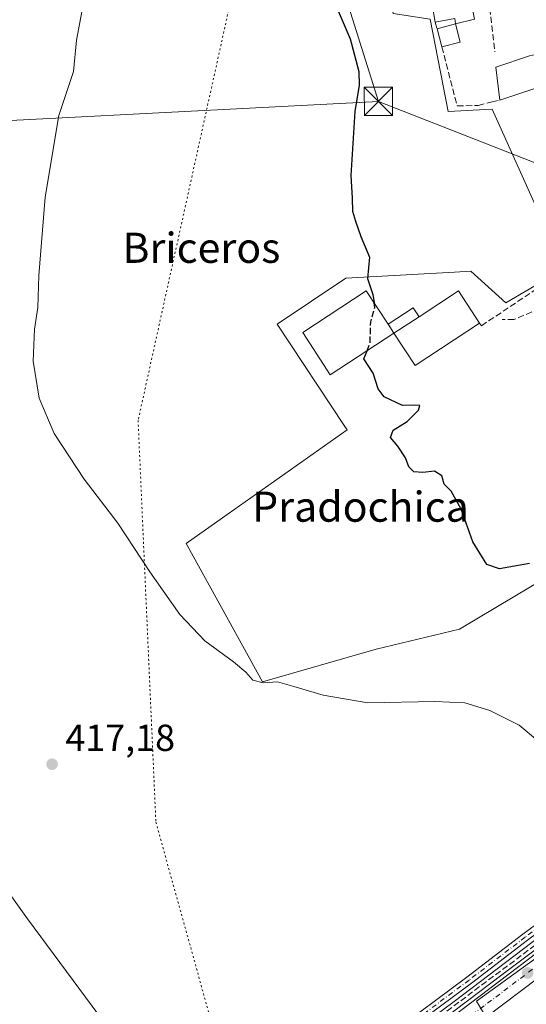
# Model space of a CAD drawing. Units: metres. Extents: x 576928 to 580392, y 4712663 to 4715017.
# Drawn here: x 579991 to 580125, y 4713004 to 4713266 of the extents above; entities that cross this region are included whole.
import ezdxf
from ezdxf.enums import TextEntityAlignment as Align

# ---------------------------------------------------------------- set-up
doc = ezdxf.new("R2010")
doc.units = ezdxf.units.M
doc.header["$MEASUREMENT"] = 0
for name, pattern in [('DGN Style 3', [2.307223458686699, 1.648016756204785, -0.6592067024819142]), ('DGN Style 4', [2.6384748266838614, 1.318413404963828, -0.6592067024819142, 0.001648016756204785, -0.6592067024819142]), ('DGN Style 5', [1.1536117293433497, 0.4944050268614355, -0.6592067024819142])]:
    doc.linetypes.add(name, pattern=pattern)
for name, color, linetype, lineweight in [('Carretera de calzada única Cxs', 7, 'Continuous', 13), ('Carretera de calzada única eje', 7, 'DGN Style 4', 0), ('Corriente natural lineal', 142, 'Continuous', 13), ('Cultivos herbáceos CxS', 92, 'Continuous', 0), ('Curva de nivel maestra', 30, 'Continuous', 30), ('Curva de nivel maestra oculto', 30, 'DGN Style 3', 30), ('Curva de nivel normal', 30, 'Continuous', 0), ('Edificación industrial Cxs', 135, 'Continuous', 13), ('Edificación ligera Cxs', 1, 'Continuous', 0), ('Elemento construido', 1, 'Continuous', 0), ('Estanque Cxs', 5, 'Continuous', 0), ('Huerta CxS', 92, 'Continuous', 0), ('Muro lineal', 1, 'DGN Style 3', 13), ('Núcleo urbano CxS', 7, 'Continuous', 0), ('Pista pavimentada Cxs', 135, 'Continuous', 0), ('Pista pavimentada eje', 135, 'DGN Style 4', 0), ('Punto de cota en terreno', 7, 'Continuous', 0), ('Rótulo de punto de cota en terreno', 7, 'Continuous', 0), ('Senda', 7, 'DGN Style 3', 0), ('Seto lineal', 92, 'DGN Style 3', 0), ('Tendido', 6, 'Continuous', 0), ('Texto cartográfico', 7, 'Continuous', 0), ('Torre de tendido puntual', 7, 'Continuous', 0), ('Vía pecuaria eje', 92, 'DGN Style 5', 0)]:
    doc.layers.add(name, color=color, linetype=linetype, lineweight=lineweight)
doc.styles.add('Style-Arial', font='txt')

# ---------------------------------------------------------------- blocks, each defined once
blk = doc.blocks.new('*U8')
at = {"layer": 'Cultivos herbáceos CxS', "color": 92, "linetype": 'Continuous', "lineweight": 0}
for points in [[(580099.7050999999, 4713266.0536, 426.2017000000051), (580104.4890999999, 4713241.5306, 426.0736000000034), (580116.1505000005, 4713242.129100001, 426.6312999999937), (580135.1678999999, 4713199.821000001, 426.6943000000028)], [(580132.5998999998, 4713198.170299999, 426.6071999999986), (580119.7423, 4713190.691000001, 426.3148999999976), (580110.4688999997, 4713199.067500001, 425.9279999999999), (580106.0878999997, 4713198.830499999, 425.7975000000006), (580077.2751000002, 4713197.2733, 424.7204999999958), (580059.0317000002, 4713185.0097, 423.9674999999989), (580076.8142999997, 4713158.0503, 424.4370000000054), (580077.5739000002, 4713156.898700001, 424.4268000000012), (580044.5005000001, 4713133.5384, 422.4116999999969), (580034.8120999997, 4713126.6952, 421.3317999999999), (580046.0844999999, 4713106.3025, 421.1573999999965), (580049.8809000002, 4713099.434400001, 421.0044000000053), (580055.1442999998, 4713089.912500001, 420.5592999999935), (580085.3482999997, 4713098.584000001, 422.2019), (580107.4789000005, 4713103.966200001, 422.5996000000014), (580135.9829000002, 4713120.9891, 424.7924000000058)], [(580179.7877000002, 4713060.9308, 421.891300000003), (580105.9974999996, 4713004.988100001, 418.6578000000009), (580076.1215000004, 4712982.721200001, 417.5314999999973)]]:
    blk.add_polyline3d(points, dxfattribs=at)
blk = doc.blocks.new('5PATER')
at = {"layer": 'Huerta CxS', "linetype": 'Continuous', "lineweight": 0}
h = blk.add_hatch(color=51, dxfattribs=at)
edge = h.paths.add_edge_path()
edge.add_ellipse((0, 0), major_axis=(-0.1095731443231308, -0.1110710700762829), ratio=0.9994222409660322, start_angle=0, end_angle=360)
blk = doc.blocks.new('*U23')
at = {"layer": 'Carretera de calzada única Cxs', "color": 7, "linetype": 'Continuous', "lineweight": 13}
for points in [[(580185.0100999996, 4713053.9901, 421.7027999999991), (580081.3501000004, 4712975.7601, 417.5424000000057)], [(580107.8000999996, 4713002.590100001, 419.6855000000069), (580181.6001000004, 4713058.540100001, 421.9477999999945)]]:
    blk.add_polyline3d(points, dxfattribs=at)
blk = doc.blocks.new('5TTEND')
at = {"layer": 'Estanque Cxs', "color": 7, "linetype": 'Continuous', "lineweight": 0}
for p, q in [((-0.375, 0.3754), (0.375, -0.3746)), ((0.3720000000000001, 0.3784000000000001), (-0.3720000000000001, -0.3776))]:
    blk.add_line(p, q, dxfattribs=at)
at = {"layer": 'Estanque Cxs', "color": 7, "linetype": 'Continuous', "lineweight": 0, "flags": 128}
blk.add_lwpolyline([(-0.375, -0.3746), (0.375, -0.3746), (0.375, 0.3754), (-0.375, 0.3754), (-0.3720000000000001, -0.3776)], dxfattribs=at)

msp = doc.modelspace()

# ---------------------------------------------------------------- linework, layer by layer
at = {"layer": 'Carretera de calzada única Cxs', "color": 7, "linetype": 'Continuous', "lineweight": 13}
for points in [[(579915.8805, 4712847.201900001, 415.9189999999944), (579918.2801000001, 4712849.970100001, 416.1686000000045), (579920.2600999996, 4712852.2501, 416.1907000000065), (579927.2500999998, 4712859.9901, 416.8059999999969), (579940.7600999996, 4712873.340100001, 418.1624000000011), (579951.2301000003, 4712882.920100001, 419.3421999999992), (579969.4101, 4712898.090100001, 416.6842999999935), (579982.3901000004, 4712908.380100001, 416.5589000000036), (580002.6700999998, 4712923.6501, 416.5262999999977), (580011.2001, 4712930.0801, 416.6569000000018), (580077.9200999998, 4712980.3201, 419.2179000000033), (580107.8000999996, 4713002.590100001, 419.6855000000069), (580181.6001000004, 4713058.540100001, 421.9477999999945), (580216.3201000001, 4713083.5701, 422.6054000000004), (580229.7600999996, 4713092.640100001, 423.0541999999987), (580240.1001000004, 4713100.0101, 422.8429999999935), (580250.8901000004, 4713108.4301, 422.7023000000045), (580255.8201000001, 4713112.140100001, 422.6826000000001), (580259.4600999998, 4713115.540100001, 422.3647000000056), (580262.4314000001, 4713118.858300001, 421.9755000000005)], [(580199.8404000001, 4713064.368799999, 422.1315999999933), (580192.3000999996, 4713059.040100001, 421.7820999999968), (580185.0100999996, 4713053.9901, 421.7027999999991), (580081.3501000004, 4712975.7601, 417.5424000000057), (580046.4984999998, 4712949.5165, 417.3325999999943)]]:
    msp.add_polyline3d(points, dxfattribs=at)
at = {"layer": 'Carretera de calzada única eje', "color": 7, "linetype": 'DGN Style 4', "lineweight": 0}
msp.add_polyline3d([(580199.3706999999, 4713067.6294, 422.1459000000032), (580194.6601, 4713064.2301, 421.9232000000048), (580186.9600999998, 4713058.790100001, 421.7498999999953), (580183.3201000001, 4713056.2601, 421.6771000000008), (580170.3501000004, 4713046.4901, 421.3626999999979), (580133.4401000004, 4713018.5101, 419.9519), (580114.0100999996, 4713003.840100001, 419.2151000000013), (580094.5701000001, 4712989.1801, 418.3788000000059), (580079.6401000004, 4712978.040100001, 418.2206000000006), (580044.2965000002, 4712951.4213, 416.8831000000064)], dxfattribs=at)
at = {"layer": 'Corriente natural lineal', "color": 142, "linetype": 'Continuous', "lineweight": 13}
msp.add_polyline3d([(579985.7901, 4713036.5601, 417.0984999999928), (579992.6300999997, 4713026.920100001, 416.8932999999961), (580018.4001000002, 4712992.090100001, 416.5341000000044)], dxfattribs=at)
at = {"layer": 'Cultivos herbáceos CxS', "color": 92, "linetype": 'Continuous', "lineweight": 0}
for points in [[(580106.9263000004, 4713318.9373, 427.1628999999957), (580106.7915000003, 4713314.357799999, 427.0169000000024), (580111.7637, 4713296.4012, 426.8221999999951), (580114.5491000004, 4713283.932700001, 426.6434000000008), (580112.3657000001, 4713280.516799999, 426.4756999999955), (580111.4811000006, 4713280.279100001, 426.4271000000008), (580088.5477, 4713274.143200001, 425.3470999999991), (580089.8337000003, 4713267.548599999, 425.5668000000006), (580099.7050999999, 4713266.0536, 426.2017000000051), (580104.4890999999, 4713241.5306, 426.0736000000034), (580116.1505000005, 4713242.129100001, 426.6312999999937), (580135.1678999999, 4713199.821000001, 426.6943000000028)], [(580135.1678999999, 4713199.821000001, 426.6943000000028), (580132.5998999998, 4713198.170299999, 426.6071999999986), (580119.7423, 4713190.691000001, 426.3148999999976), (580110.4688999997, 4713199.067500001, 425.9279999999999), (580106.0878999997, 4713198.830499999, 425.7975000000006), (580077.2751000002, 4713197.2733, 424.7204999999958), (580059.0317000002, 4713185.0097, 423.9674999999989), (580076.8142999997, 4713158.0503, 424.4370000000054), (580077.5739000002, 4713156.898700001, 424.4268000000012), (580044.5005000001, 4713133.5384, 422.4116999999969), (580034.8120999997, 4713126.6952, 421.3317999999999), (580046.0844999999, 4713106.3025, 421.1573999999965), (580049.8809000002, 4713099.434400001, 421.0044000000053), (580055.1442999998, 4713089.912500001, 420.5592999999935), (580085.3482999997, 4713098.584000001, 422.2019), (580107.4789000005, 4713103.966200001, 422.5996000000014), (580135.9829000002, 4713120.9891, 424.7924000000058), (580140.5384999998, 4713123.709899999, 424.9152000000031), (580142.5355000002, 4713124.9023, 424.9524999999995), (580150.5440999996, 4713129.6853, 425.3257000000012), (580157.7200999996, 4713128.788100001, 425.0991999999969), (580194.4726999998, 4713071.518300001, 422.2237000000023)], [(580194.4726999998, 4713071.518300001, 422.2237000000023), (580179.8457000004, 4713060.9737, 421.8917999999976), (580179.7877000002, 4713060.9308, 421.891300000003), (580105.9974999996, 4713004.988100001, 418.6578000000009), (580076.1215000004, 4712982.721200001, 417.5314999999973), (580009.3948999997, 4712932.476100001, 416.6677000000054), (580000.8649000004, 4712926.046399999, 416.7140000000072), (579980.5855, 4712910.776699999, 417.186400000006), (579980.5264999997, 4712910.731100001, 417.1872000000003), (579975.6706999998, 4712906.8817, 417.2508999999991)]]:
    msp.add_polyline3d(points, dxfattribs=at)
at = {"layer": 'Curva de nivel maestra', "color": 30, "linetype": 'Continuous', "lineweight": 30, "elevation": 425, "flags": 128}
for points in [[(580074.6500000004, 4713269.5101), (580078.3600000005, 4713260.840100001), (580080.7400000002, 4713252.170100001), (580080.8300000001, 4713248.5101), (580079.6200000001, 4713241.5101), (580078.5700000003, 4713224.520099999), (580078.8899999997, 4713218.4801), (580079.0599999996, 4713215.040100001), (580079.8499999996, 4713212.4301), (580081.2699999996, 4713208.3201), (580083.5599999996, 4713202.800100001), (580082.9800000004, 4713197.1801), (580084.4600000001, 4713192.9101), (580084.7549000002, 4713190.6666)], [(580126.0700000003, 4713121.360099999), (580118.0700000003, 4713119.950099999), (580114.6799999997, 4713121.100099999), (580110.9699999997, 4713127.1601), (580107.8899999997, 4713135.840100001), (580105.2100000001, 4713140.5801), (580103.4000000004, 4713142.470100001), (580102.7400000002, 4713144.6801), (580100.8099999996, 4713145.970100001), (580097.7000000002, 4713145.550100001), (580095.29, 4713145.800100001), (580094.0300000003, 4713147.050100001), (580093.1399999997, 4713149.440099999), (580091.0800000001, 4713152.600099999), (580089.1299999999, 4713154.860099999), (580089.79, 4713156.850099999), (580093.5800000001, 4713159.1601), (580096.5300000003, 4713162.190099999), (580096.8899999997, 4713163.360099999), (580095.6299999999, 4713163.5101), (580092.2800000003, 4713163.390100001), (580087.4000000004, 4713165.720100001), (580085.8399999999, 4713167.8301), (580084.4800000004, 4713171.960100001), (580082.0599999996, 4713175.840100001), (580082.8850999996, 4713177.9254)]]:
    msp.add_lwpolyline(points, dxfattribs=at)
at = {"layer": 'Curva de nivel maestra oculto', "color": 30, "linetype": 'DGN Style 3', "lineweight": 30, "elevation": 425, "flags": 128}
msp.add_lwpolyline([(580082.8850999996, 4713177.9254), (580083.7100000001, 4713180.0101), (580083.8700000001, 4713185.6501), (580084.9199999999, 4713189.4101), (580084.7549000002, 4713190.6666)], dxfattribs=at)
at = {"layer": 'Curva de nivel normal', "color": 30, "linetype": 'Continuous', "lineweight": 0, "elevation": 420, "flags": 128}
msp.add_lwpolyline([(580007.9800000004, 4713272.800100001), (580005.6600000003, 4713260.5101), (580004.8399999999, 4713252.170100001), (580000.9600000001, 4713240.4901), (579997.3200000003, 4713218.770099999), (579995.6600000003, 4713197.9101), (579995.3600000005, 4713189.4101), (579994.5499999998, 4713183.6601), (579994.1900000004, 4713175.220100001), (579995.7800000003, 4713165.300100001), (579999.7599999999, 4713155.940099999), (580007.6799999997, 4713143.8201), (580016.6399999997, 4713132.090100001), (580025.1200000001, 4713119.140100001), (580033.0999999996, 4713107.870100001), (580039.8099999996, 4713100.840100001), (580047.4400000004, 4713095.220100001), (580050.7000000002, 4713092.4801), (580052.5300000003, 4713090.420100001), (580055.29, 4713089.720100001), (580059.0700000003, 4713089.970100001), (580063.4000000004, 4713088.7401), (580071.2300000004, 4713086.370100001), (580083.0700000003, 4713084.380100001), (580100.9299999997, 4713084.720100001), (580108.9100000003, 4713084.360099999), (580115.5599999996, 4713082.340100001), (580123.29, 4713078.420100001), (580128.2300000004, 4713074.350099999)], dxfattribs=at)
at = {"layer": 'Edificación industrial Cxs', "color": 135, "linetype": 'Continuous', "lineweight": 13, "flags": 128}
for points, elevation in [([(580128.8201000001, 4713248.110099999), (580118.1700999998, 4713244.5801), (580117.1201, 4713253.340100001), (580126.0301000001, 4713256.3101), (580130.8101000004, 4713257.390100001)], 429.2020000000048), ([(580090.0301000001, 4713182.590100001), (580073.1201, 4713171.550100001), (580065.7801000001, 4713182.780099999), (580082.6901000004, 4713193.8301), (580088.4600999998, 4713184.9901)], 429.4456999999966), ([(580090.0301000001, 4713182.590100001), (580096.7100999998, 4713186.9901), (580107.1601, 4713193.850099999), (580112.7901, 4713185.300100001), (580095.6700999998, 4713174.020099999)], 429.4456999999966)]:
    msp.add_lwpolyline(points, close=True, dxfattribs=dict(at, elevation=elevation))
at = {"layer": 'Edificación industrial Cxs', "color": 135, "linetype": 'Continuous', "lineweight": 13, "extrusion": (-0.09981544754812048, -0.0330843689911823, 0.9944557812991103), "elevation": -213413.8350251404, "flags": 128}
msp.add_lwpolyline([(-4291371.999721954, 2022334.857165957), (-4291371.999721955, 2022323.574837076)], dxfattribs=at)
at = {"layer": 'Edificación industrial Cxs', "color": 135, "linetype": 'Continuous', "lineweight": 13, "extrusion": (0.05223695093281489, 0.03150177987809978, 0.9981377353961499), "elevation": 179204.1035284386, "flags": 128}
msp.add_lwpolyline([(3736501.06504077, -2925250.358631914), (3736501.542936573, -2925262.873283134), (3736491.313824743, -2925263.279837169)], dxfattribs=at)
at = {"layer": 'Edificación industrial Cxs', "color": 135, "linetype": 'Continuous', "lineweight": 13, "extrusion": (0.08376655074981791, 0.05517557235254262, 0.994956693123398), "elevation": 309071.9678301899, "flags": 128}
msp.add_lwpolyline([(3616955.311669554, -3061495.185776935), (3616955.311669554, -3061487.146331622)], dxfattribs=at)
at = {"layer": 'Edificación industrial Cxs', "color": 135, "linetype": 'Continuous', "lineweight": 13, "extrusion": (-0.1324109101540427, 0.2024115823641987, 0.9703076327624138), "elevation": 877609.1916172735, "flags": 128}
msp.add_lwpolyline([(-3065618.130058171, -3518860.943901347), (-3065618.130058171, -3518863.899570817)], dxfattribs=at)
at = {"layer": 'Edificación industrial Cxs', "color": 135, "linetype": 'Continuous', "lineweight": 13, "extrusion": (0.09082666279898245, -0.1872842175447804, 0.9780977145374788), "elevation": -829597.032117928, "flags": 128}
msp.add_lwpolyline([(2578614.149854312, 3900405.68862332), (2578593.823614522, 3900402.949683734), (2578592.488502847, 3900413.349582912)], dxfattribs=at)
at = {"layer": 'Edificación industrial Cxs', "color": 135, "linetype": 'Continuous', "lineweight": 13}
for points in [[(580118.1700999998, 4713244.5801, 428.0155999999988), (580117.1201, 4713253.340100001, 428.1637999999948), (580126.0301000001, 4713256.3101, 428.4247000000032), (580130.8101000004, 4713257.390100001, 428.2624999999971)], [(580090.0301000001, 4713182.590100001, 429.4456999999966), (580073.1201, 4713171.550100001, 426.7768999999971), (580065.7801000001, 4713182.780099999, 426.2566999999981), (580082.6901000004, 4713193.8301, 426.8491000000067), (580088.4600999998, 4713184.9901, 428.7308000000049)]]:
    msp.add_polyline3d(points, dxfattribs=at)
at = {"layer": 'Edificación ligera Cxs', "color": 1, "linetype": 'Continuous', "lineweight": 0, "elevation": 429.7562000000036, "flags": 128}
msp.add_lwpolyline([(580106.3901000004, 4713264.8101), (580106.2100999998, 4713266.2501), (580101.0301000001, 4713265.3201), (580100.2001, 4713269.9301), (580094.4600999998, 4713269.3101), (580093.4401000004, 4713274.420100001), (580114.3101000004, 4713278.300100001), (580114.8201000001, 4713274.5601), (580115.2600999996, 4713271.290100001), (580110.6401000004, 4713270.130100001), (580111.4801000003, 4713266.0601)], close=True, dxfattribs=at)
at = {"layer": 'Edificación ligera Cxs', "color": 1, "linetype": 'Continuous', "lineweight": 0, "extrusion": (-0.1447380694693612, -0.2229476837604983, 0.9640255295126323), "elevation": -1134361.153611702, "flags": 128}
msp.add_lwpolyline([(-2079892.286012181, 4115660.533859913), (-2079893.221092561, 4115661.685059585), (-2079897.059412714, 4115657.950056206)], dxfattribs=at)
at = {"layer": 'Edificación ligera Cxs', "color": 1, "linetype": 'Continuous', "lineweight": 0, "extrusion": (-0.184064046667276, -0.04790191374804602, 0.9817463182430284), "elevation": -332129.7298638673, "flags": 128}
msp.add_lwpolyline([(-4415226.77166348, 1716634.364444482), (-4415226.77166348, 1716639.500749926)], dxfattribs=at)
at = {"layer": 'Edificación ligera Cxs', "color": 1, "linetype": 'Continuous', "lineweight": 0, "extrusion": (-0.09050467002350095, -0.2035373988182295, 0.974875085324395), "elevation": -1011409.542007076, "flags": 128}
msp.add_lwpolyline([(-1384942.782624936, 4428360.080820037), (-1384939.686139089, 4428356.093430586), (-1384943.629181405, 4428352.869220831)], dxfattribs=at)
at = {"layer": 'Edificación ligera Cxs', "color": 1, "linetype": 'Continuous', "lineweight": 0, "extrusion": (0.03160655061944918, -0.1216220068029315, 0.9920731391481012), "elevation": -554476.6948719025, "flags": 128}
msp.add_lwpolyline([(1746935.999571879, 4380878.6173841), (1746935.999571879, 4380883.626862143)], dxfattribs=at)
at = {"layer": 'Edificación ligera Cxs', "color": 1, "linetype": 'Continuous', "lineweight": 0, "extrusion": (-0.1107380030898528, 0.4961906172837592, 0.861122503475106), "elevation": 2274769.521663139, "flags": 128}
msp.add_lwpolyline([(-1592775.574281023, -3852155.90929825), (-1592783.041397835, -3852159.1498727), (-1592784.061829575, -3852156.089275526)], dxfattribs=at)
at = {"layer": 'Edificación ligera Cxs', "color": 1, "linetype": 'Continuous', "lineweight": 0, "extrusion": (0.08376655074981791, 0.05517557235254262, 0.994956693123398), "elevation": 309071.9678301899, "flags": 128}
msp.add_lwpolyline([(3616955.311669554, -3061495.185776935), (3616955.311669554, -3061487.146331622)], dxfattribs=at)
at = {"layer": 'Edificación ligera Cxs', "color": 1, "linetype": 'Continuous', "lineweight": 0, "extrusion": (-0.1324109101540427, 0.2024115823641987, 0.9703076327624138), "elevation": 877609.1916172735, "flags": 128}
msp.add_lwpolyline([(-3065618.130058171, -3518860.943901347), (-3065618.130058171, -3518863.899570817)], dxfattribs=at)
at = {"layer": 'Edificación ligera Cxs', "color": 1, "linetype": 'Continuous', "lineweight": 0}
for points in [[(580101.0301000001, 4713265.3201, 428.5525999999954), (580100.2001, 4713269.9301, 429.318299999999), (580094.4600999998, 4713269.3101, 427.2666999999929), (580093.4401000004, 4713274.420100001, 426.8467999999993), (580114.3101000004, 4713278.300100001, 428.170299999998), (580114.8201000001, 4713274.5601, 429.2464000000036)], [(580115.2600999996, 4713271.290100001, 429.5513999999966), (580110.6401000004, 4713270.130100001, 429.7562000000034), (580111.4801000003, 4713266.0601, 428.8228999999993), (580106.3901000004, 4713264.8101, 429.2394000000059)]]:
    msp.add_polyline3d(points, dxfattribs=at)
for points in [[(580106.3901000004, 4713264.8101, 429.2394000000059), (580107.6401000004, 4713260.0001, 429.2394000000059), (580102.7600999996, 4713258.7301, 429.2394000000059), (580101.5100999996, 4713263.540100001, 429.2394000000059)], [(580096.7100999998, 4713186.9901, 429.4456999999966), (580090.0301000001, 4713182.590100001, 429.4456999999966), (580088.4600999998, 4713184.9901, 429.4456999999966), (580095.1401000004, 4713189.340100001, 429.4456999999966)]]:
    msp.add_3dface(points, dxfattribs=at)
at = {"layer": 'Elemento construido', "color": 1, "linetype": 'Continuous', "lineweight": 0}
msp.add_polyline3d([(580261.4801000003, 4713118.450099999, 422.090400000001), (580255.3901000004, 4713112.530099999, 422.7602000000043), (580253.9801000003, 4713111.190099999, 422.8264999999956), (580251.0900999998, 4713108.6601, 422.7200000000012), (580248.8000999996, 4713106.850099999, 422.6343999999954), (580245.2301000003, 4713104.1801, 422.7406000000047), (580238.0201000003, 4713099.0601, 422.9235000000045), (580226.2100999998, 4713090.870100001, 423.0795000000071), (580222.1401000004, 4713088.020099999, 423.133799999996), (580213.9801000003, 4713082.280099999, 422.7678000000015), (580207.8601000002, 4713078.0001, 422.7483999999968), (580192.0701000001, 4713066.940099999, 422.2121999999945), (580156.8901000004, 4713040.6801, 421.1772000000056), (580118.7500999998, 4713012.090100001, 419.7878999999957), (580065.4501, 4712971.790100001, 417.5032999999967), (580010.6601, 4712930.530099999, 416.6671000000061)], dxfattribs=at)
at = {"layer": 'Muro lineal', "color": 1, "linetype": 'DGN Style 3', "lineweight": 13, "extrusion": (0.01454934885499092, -0.1270094100763985, 0.991794800450144), "elevation": -589763.4799452823, "flags": 128}
msp.add_lwpolyline([(1112758.835431611, 4578799.729785955), (1112758.835431611, 4578785.643431541)], dxfattribs=at)
at = {"layer": 'Muro lineal', "color": 1, "linetype": 'DGN Style 3', "lineweight": 13, "extrusion": (0.04047175543254412, -0.1500827598137835, 0.9878447257635619), "elevation": -683478.8165332073, "flags": 128}
msp.add_lwpolyline([(1787251.429053618, 4346260.047803622), (1787251.429053618, 4346258.18153515)], dxfattribs=at)
at = {"layer": 'Muro lineal', "color": 1, "linetype": 'DGN Style 3', "lineweight": 13}
for points in [[(580102.7600999996, 4713258.7301, 427.6330000000017), (580106.8501000004, 4713243.020099999, 427.0915999999997), (580112.4401000004, 4713243.170100001, 427.3761999999988), (580116.1201, 4713244.0801, 427.7010000000009), (580118.1700999998, 4713244.5801, 428.0155999999988)], [(580112.7901, 4713185.300100001, 427.8510999999999), (580113.2801000001, 4713184.590100001, 427.5663000000059), (580148.0100999996, 4713207.7601, 428.2884999999952), (580147.3501000004, 4713209.110099999, 428.8589999999967)]]:
    msp.add_polyline3d(points, dxfattribs=at)
at = {"layer": 'Núcleo urbano CxS', "color": 7, "linetype": 'Continuous', "lineweight": 0}
for points in [[(580106.9263000004, 4713318.9373, 427.1628999999957), (580106.7915000003, 4713314.357799999, 427.0169000000024), (580111.7637, 4713296.4012, 426.8221999999951), (580114.5491000004, 4713283.932700001, 426.6434000000008), (580112.3657000001, 4713280.516799999, 426.4756999999955), (580111.4811000006, 4713280.279100001, 426.4271000000008), (580088.5477, 4713274.143200001, 425.3470999999991), (580089.8337000003, 4713267.548599999, 425.5668000000006), (580099.7050999999, 4713266.0536, 426.2017000000051), (580104.4890999999, 4713241.5306, 426.0736000000034), (580116.1505000005, 4713242.129100001, 426.6312999999937), (580135.1678999999, 4713199.821000001, 426.6943000000028)], [(580281.3904999997, 4713271.919299999, 422.8081999999995), (580285.1180999996, 4713262.883300001, 422.7403000000049), (580290.8809000002, 4713248.903700001, 422.6404000000039), (580292.8224999999, 4713244.082699999, 422.5313000000024), (580294.5264999997, 4713240.056100001, 422.2762999999978), (580295.2435, 4713238.409700001, 422.1291999999958), (580297.7128999997, 4713232.9867, 421.5356000000029), (580301.0022999998, 4713227.2481, 421.3132000000041), (580304.0862999996, 4713221.874100001, 421.286500000002), (580308.7106999997, 4713201.939099999, 421.4078000000009), (580299.4742999999, 4713198.5635, 421.5956000000006), (580255.8028999995, 4713195.041099999, 423.9394999999931), (580246.5459000003, 4713194.8981, 424.3310999999958), (580234.5900999998, 4713225.450099999, 425.2602999999945), (580213.0450999998, 4713217.3071, 425.8098999999929), (580198.6476999996, 4713239.245100001, 426.482600000003), (580190.0053000003, 4713235.051100001, 427.0613000000012), (580185.0077000001, 4713231.839500001, 427.2143999999971), (580163.5739000002, 4713218.0691, 427.1340000000055), (580135.1678999999, 4713199.821000001, 426.6943000000028), (580116.1505000005, 4713242.129100001, 426.6312999999937), (580104.4890999999, 4713241.5306, 426.0736000000034), (580099.7050999999, 4713266.0536, 426.2017000000051)], [(580135.1678999999, 4713199.821000001, 426.6943000000028), (580132.5998999998, 4713198.170299999, 426.6071999999986), (580119.7423, 4713190.691000001, 426.3148999999976), (580110.4688999997, 4713199.067500001, 425.9279999999999), (580106.0878999997, 4713198.830499999, 425.7975000000006), (580077.2751000002, 4713197.2733, 424.7204999999958), (580059.0317000002, 4713185.0097, 423.9674999999989), (580076.8142999997, 4713158.0503, 424.4370000000054), (580077.5739000002, 4713156.898700001, 424.4268000000012), (580044.5005000001, 4713133.5384, 422.4116999999969), (580034.8120999997, 4713126.6952, 421.3317999999999), (580046.0844999999, 4713106.3025, 421.1573999999965), (580049.8809000002, 4713099.434400001, 421.0044000000053), (580055.1442999998, 4713089.912500001, 420.5592999999935), (580085.3482999997, 4713098.584000001, 422.2019), (580107.4789000005, 4713103.966200001, 422.5996000000014), (580135.9829000002, 4713120.9891, 424.7924000000058), (580140.5384999998, 4713123.709899999, 424.9152000000031), (580142.5355000002, 4713124.9023, 424.9524999999995), (580150.5440999996, 4713129.6853, 425.3257000000012), (580157.7200999996, 4713128.788100001, 425.0991999999969), (580194.4726999998, 4713071.518300001, 422.2237000000023)], [(580135.9829000002, 4713120.9891, 424.7924000000058), (580107.4789000005, 4713103.966200001, 422.5996000000014), (580085.3482999997, 4713098.584000001, 422.2019), (580055.1442999998, 4713089.912500001, 420.5592999999935), (580049.8809000002, 4713099.434400001, 421.0044000000053), (580046.0844999999, 4713106.3025, 421.1573999999965), (580034.8120999997, 4713126.6952, 421.3317999999999), (580044.5005000001, 4713133.5384, 422.4116999999969), (580077.5739000002, 4713156.898700001, 424.4268000000012), (580076.8142999997, 4713158.0503, 424.4370000000054), (580059.0317000002, 4713185.0097, 423.9674999999989), (580077.2751000002, 4713197.2733, 424.7204999999958), (580106.0878999997, 4713198.830499999, 425.7975000000006), (580110.4688999997, 4713199.067500001, 425.9279999999999), (580119.7423, 4713190.691000001, 426.3148999999976), (580132.5998999998, 4713198.170299999, 426.6071999999986)], [(580116.0944999997, 4712998.2225, 418.7431999999972), (580111.9798999997, 4713005.0803, 418.844299999997), (580173.4463000001, 4713049.508099999, 421.0767999999953), (580197.4593000002, 4713066.864499999, 421.8331999999937), (580238.5296999998, 4713096.5527, 422.391499999998), (580266.1162999999, 4713118.417300001, 421.8965000000026), (580266.6037, 4713118.310900001, 421.8950999999943), (580299.6951000001, 4713111.060900001, 420.2216000000044), (580300.5060999999, 4713115.410900001, 420.2508999999991), (580307.1990999999, 4713141.420499999, 420.2409000000043), (580315.5100999996, 4713150.2225, 420.1912000000011), (580361.3810999999, 4713163.694499999, 420.2692999999999), (580362.3189000003, 4713158.668500001, 420.1668000000063), (580365.7429000001, 4713140.056500001, 419.9162999999971), (580366.6895000003, 4713135.632900001, 419.8368999999948), (580366.8284999998, 4713134.9735, 419.8151000000071), (580368.6670000004, 4713135.465500001, 419.8217000000004), (580370.3973000003, 4712985.7766, 417.8818000000028)], [(580194.4726999998, 4713071.518300001, 422.2237000000023), (580179.8457000004, 4713060.9737, 421.8917999999976), (580179.7877000002, 4713060.9308, 421.891300000003), (580105.9974999996, 4713004.988100001, 418.6578000000009), (580076.1215000004, 4712982.721200001, 417.5314999999973), (580009.3948999997, 4712932.476100001, 416.6677000000054), (580000.8649000004, 4712926.046399999, 416.7140000000072), (579980.5855, 4712910.776699999, 417.186400000006), (579980.5264999997, 4712910.731100001, 417.1872000000003), (579975.6706999998, 4712906.8817, 417.2508999999991)], [(580076.1215000004, 4712982.721200001, 417.5314999999973), (580105.9974999996, 4713004.988100001, 418.6578000000009), (580179.7877000002, 4713060.9308, 421.891300000003), (580179.8457000004, 4713060.9737, 421.8917999999976), (580194.4726999998, 4713071.518300001, 422.2237000000023), (580197.4593000002, 4713066.864499999, 421.8331999999937), (580173.4463000001, 4713049.508099999, 421.0767999999953), (580111.9798999997, 4713005.0803, 418.844299999997), (580116.0944999997, 4712998.2225, 418.7431999999972)], [(580197.4593000002, 4713066.864499999, 421.8331999999937), (580173.4463000001, 4713049.508099999, 421.0767999999953), (580111.9798999997, 4713005.0803, 418.844299999997), (580116.0944999997, 4712998.2225, 418.7431999999972)], [(580197.4593000002, 4713066.864499999, 421.8331999999937), (580173.4463000001, 4713049.508099999, 421.0767999999953), (580111.9798999997, 4713005.0803, 418.844299999997), (580116.0944999997, 4712998.2225, 418.7431999999972)]]:
    msp.add_polyline3d(points, dxfattribs=at)
at = {"layer": 'Pista pavimentada Cxs', "color": 135, "linetype": 'Continuous', "lineweight": 0}
for points in [[(580088.9304999998, 4712996.231899999, 418.3090999999986), (580109.4055000005, 4713011.4691, 419.0979999999981), (580124.3299000004, 4713022.900699999, 419.7041999999929), (580139.4020999996, 4713034.0065, 420.4477999999945), (580152.2669000002, 4713044.3301, 421.0629999999946), (580173.8712999999, 4713059.7391, 422.0546000000032), (580194.5170999998, 4713075.1439, 422.8184000000037), (580214.0585000003, 4713088.4893, 422.6012000000047), (580227.3838999998, 4713097.690099999, 422.6883999999991), (580239.7527000001, 4713106.5703, 422.7421000000032), (580248.9035, 4713113.354499999, 422.6296000000002), (580256.2874999996, 4713120.4243, 422.3168000000006), (580258.4808999998, 4713122.931100001, 422.0510999999969)], [(580259.9861000003, 4713121.6141, 422.0532999999996), (580257.7345000004, 4713119.0407, 422.4505000000063), (580250.1958999997, 4713111.822899999, 422.8059999999969), (580240.9315, 4713104.954700001, 422.8703999999998), (580228.5352999996, 4713096.0549, 422.8280999999988), (580215.1907000003, 4713086.840700001, 422.5653000000021), (580195.6794999996, 4713073.515900001, 422.565499999997), (580175.0503000002, 4713058.123299999, 421.9110999999976), (580153.4744999995, 4713042.7347, 421.022299999997), (580140.6217, 4713032.420700001, 420.6150000000052), (580125.5312999999, 4713021.3015, 420.0234000000055), (580110.6107000001, 4713009.8729, 419.4279999999999), (580090.1283, 4712994.6303, 418.559500000003)], [(580088.9304999998, 4712996.231899999, 418.3090999999986), (580109.4055000005, 4713011.4691, 419.0979999999981), (580124.3299000004, 4713022.900699999, 419.7041999999929), (580139.4020999996, 4713034.0065, 420.4477999999945)], [(580125.5312999999, 4713021.3015, 420.0234000000055), (580110.6107000001, 4713009.8729, 419.4279999999999), (580090.1283, 4712994.6303, 418.559500000003)]]:
    msp.add_polyline3d(points, dxfattribs=at)
at = {"layer": 'Pista pavimentada eje', "color": 135, "linetype": 'DGN Style 4', "lineweight": 0}
msp.add_polyline3d([(580259.2335000001, 4713122.272500001, 422.039300000004), (580257.0109000001, 4713119.7325, 422.3891000000004), (580249.5497000003, 4713112.5887, 422.7427000000025), (580240.3421, 4713105.762499999, 422.8050999999978), (580227.9596999995, 4713096.872500001, 422.7517999999982), (580214.6246999997, 4713087.664899999, 422.5540000000037), (580195.0982999997, 4713074.3299, 422.665599999993), (580174.4606999997, 4713058.931100001, 421.9551999999967), (580152.8706999999, 4713043.532299999, 421.0292999999947), (580140.0119000003, 4713033.2137, 420.5246000000043), (580124.9307000004, 4713022.101100001, 419.8448999999965), (580110.0081000002, 4713010.6711, 419.2621999999974), (580089.5292999997, 4712995.431100001, 418.4176000000007), (580064.6054999996, 4712976.6985, 417.5838999999978), (580048.0954999998, 4712964.3159, 417.0310000000027), (580024.1243000003, 4712945.7421, 416.857600000003), (580008.2493000003, 4712933.994700001, 416.680600000007), (579993.3267000001, 4712924.945900001, 417.0445000000037), (579980.4678999997, 4712915.579700001, 417.4833999999973), (579969.4691000005, 4712908.950300001, 417.8246000000072)], dxfattribs=at)
at = {"layer": 'Senda', "color": 7, "linetype": 'DGN Style 3', "lineweight": 0}
msp.add_polyline3d([(580168.7801000001, 4713197.9801, 427.0994999999967), (580162.9518999998, 4713198.4221, 427.0020999999979), (580156.6019000001, 4713199.2159, 426.9259000000021), (580152.1039000005, 4713199.4805, 426.8935999999958), (580146.8123000005, 4713198.157500001, 426.8626999999979), (580142.0497000003, 4713196.569900001, 426.835699999996), (580137.2873000001, 4713193.659499999, 426.7627000000066), (580128.8205000004, 4713189.161699999, 426.6337000000058), (580121.9413000002, 4713186.251300001, 426.500199999995), (580118.7663000004, 4713186.251300001, 426.4018000000069)], dxfattribs=at)
at = {"layer": 'Seto lineal', "color": 92, "linetype": 'DGN Style 3', "lineweight": 0}
msp.add_polyline3d([(580260.9600999998, 4713119.800100001, 422.0869999999995), (580254.3000999996, 4713113.4001, 422.8200999999972), (580249.0500999996, 4713108.610099999, 422.6631999999955), (580241.6601, 4713102.940099999, 423.001099999994), (580224.2500999998, 4713090.950099999, 423.0418999999966), (580192.2801000001, 4713068.300100001, 422.2936999999947), (580098.8000999996, 4712998.460100001, 419.0905999999959)], dxfattribs=at)
at = {"layer": 'Tendido', "color": 6, "linetype": 'Continuous', "lineweight": 0, "extrusion": (-0.05213496838433091, 0.9986130417656358, 0.00734424176817011), "elevation": 4676467.508081796, "flags": 128}
msp.add_lwpolyline([(-824509.0745468881, -33910.15470952835), (-824737.5302047014, -33924.65520059653), (-824884.0574286004, -33924.90470411553), (-825028.4234192448, -33918.36723101437)], dxfattribs=at)
at = {"layer": 'Tendido', "color": 6, "linetype": 'Continuous', "lineweight": 0, "extrusion": (-0.01282855522132403, 0.01855601393288946, 0.9997455188786074), "elevation": 80444.90812661804, "flags": 128}
msp.add_lwpolyline([(-3157452.245393756, -3546152.103418489), (-3157497.390887189, -3546084.976490687), (-3157535.05598392, -3546088.363202226)], dxfattribs=at)
at = {"layer": 'Tendido', "color": 6, "linetype": 'Continuous', "lineweight": 0}
msp.add_polyline3d([(580085.8899999997, 4713244.210000001, 427.6555999999982), (580045.0099999999, 4713374.42, 426.7305000000051), (580026.1234999998, 4713432.842700001, 428.7838000000047), (579998.2300000004, 4713519.350000001, 429.8178999999946), (580080.6100000005, 4713587.84, 427.9309999999969), (580192.6196999997, 4713682.8575, 430.1888000000035), (580279.75, 4713755.16, 432.8920999999973)], dxfattribs=at)
at = {"layer": 'Vía pecuaria eje', "color": 92, "linetype": 'DGN Style 5', "lineweight": 0}
msp.add_polyline3d([(580364.2917, 4713513.977, 435.5746999999974), (580348.2960000001, 4713509.447100001, 437.8261999999959), (580216.0070000002, 4713443.680500001, 431.0540000000037), (580119.2076000003, 4713357.4856, 432.7440999999963), (580047.8244000003, 4713276.3113, 423.1624000000011), (580022.0406, 4713159.428500001, 421.9876999999979), (580026.7688999996, 4713052.637399999, 417.209400000007), (580071.9515000005, 4712889.811799999, 415.0432000000001), (580178.7852999996, 4712701.312799999, 415.6925000000047)], dxfattribs=at)

# ---------------------------------------------------------------- block references
at = {"layer": 'Carretera de calzada única Cxs', "color": 7, "linetype": 'Continuous', "lineweight": 13}
msp.add_blockref('*U23', (0, 0), dxfattribs=at)
at = {"layer": 'Cultivos herbáceos CxS', "color": 92, "linetype": 'Continuous', "lineweight": 0}
msp.add_blockref('*U8', (0, 0), dxfattribs=at)
at = {"layer": 'Punto de cota en terreno', "color": 7, "linetype": 'Continuous', "lineweight": 0, "xscale": 10, "yscale": 10, "zscale": 10}
for p in [(579999.1799999997, 4713068.039999999, 417.179999999993), (580125.5700000003, 4713012.57, 419.3600000000006)]:
    msp.add_blockref('5PATER', p, dxfattribs=at)
at = {"layer": 'Torre de tendido puntual', "color": 7, "linetype": 'Continuous', "lineweight": 0, "xscale": 10, "yscale": 10, "zscale": 10}
msp.add_blockref('5TTEND', (580085.8899999997, 4713244.210000001, 427.6555999999982), dxfattribs=at)

# ---------------------------------------------------------------- texts
at = {"layer": 'Rótulo de punto de cota en terreno', "color": 7, "linetype": 'Continuous', "lineweight": 0, "style": 'Style-Arial'}
msp.add_text('417,18', height=7.000000000000002, dxfattribs=at).set_placement((580002.7078, 4713071.5678))
at = {"layer": 'Texto cartográfico', "color": 7, "linetype": 'Continuous', "lineweight": 0, "style": 'Style-Arial'}
for s, p in [('Briceros', (580038.8769024388, 4713205.31015)), ('Pradochica', (580081.1457682933, 4713136.500150001))]:
    msp.add_text(s, height=8, dxfattribs=at).set_placement(p, align=Align.MIDDLE_CENTER)

doc.saveas('drawing.dxf')
